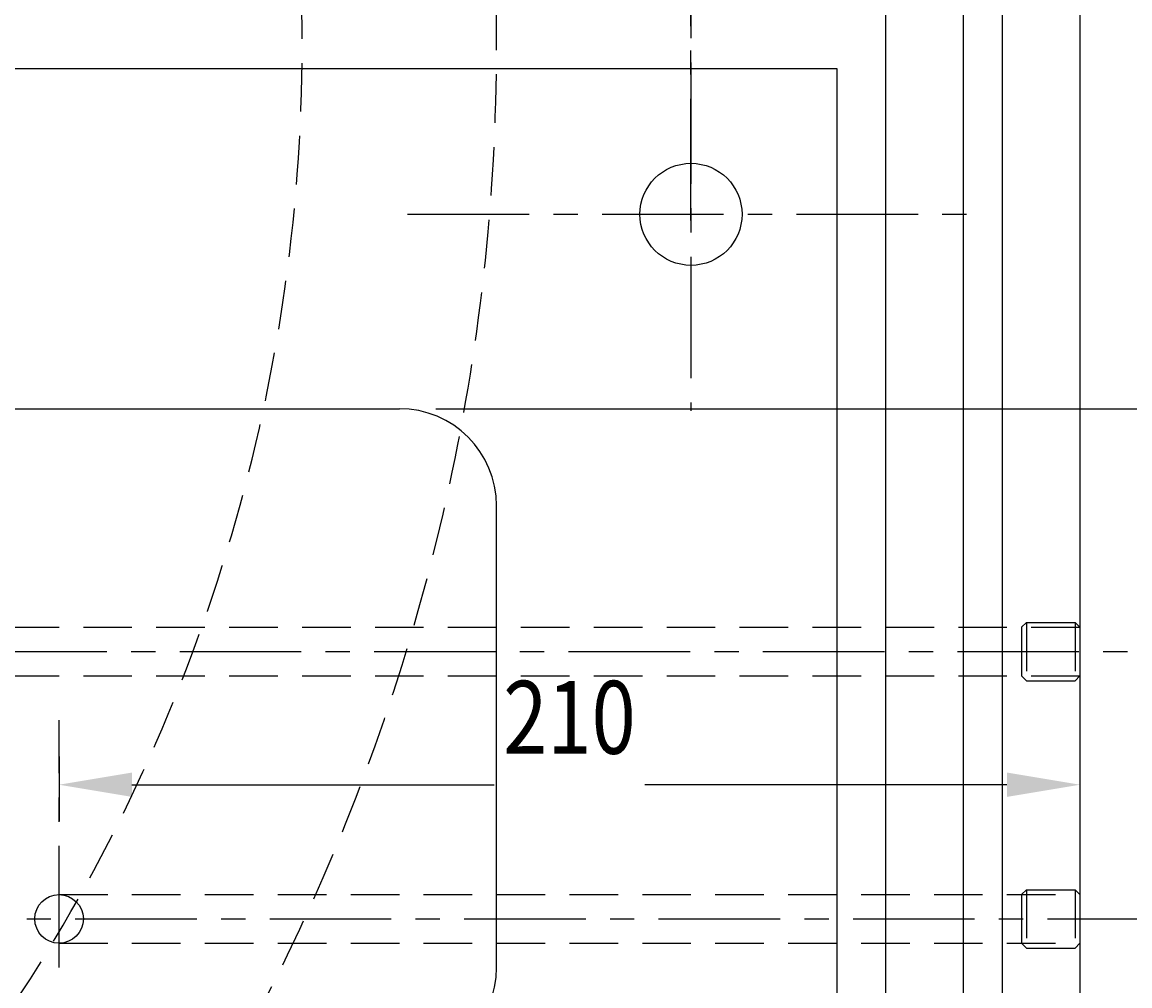
# Model space of a CAD drawing. Extents: x 0 to 4200, y 0 to 2970.
# Drawn here: x 1427 to 1655, y 684 to 883 of the extents above; entities that cross this region are included whole.
import ezdxf
from ezdxf.enums import TextEntityAlignment as Align

# ---------------------------------------------------------------- set-up
doc = ezdxf.new("R2010")
doc.units = 0
doc.header["$LTSCALE"] = 20
doc.linetypes.add('CENTER', pattern=[2, 1.25, -0.25, 0.25, -0.25])
doc.linetypes.add('DASHED', pattern=[0.75, 0.5, -0.25])
doc.layers.get('0').update_dxf_attribs({"color": 3, "linetype": 'CONTINUOUS'})
doc.layers.get('DEFPOINTS').update_dxf_attribs({"linetype": 'CONTINUOUS'})
for name, color, linetype in [('ASSI', 3, 'CENTER'), ('L1', 7, 'CONTINUOUS'), ('QUOTE', 1, 'CONTINUOUS'), ('TRATTEGGIATE', 1, 'DASHED')]:
    doc.layers.add(name, color=color, linetype=linetype)
doc.styles.add('QUOTE', font='simplex', dxfattribs={"width": 0.8, "oblique": 10, "height": 15})
doc.styles.get("Standard").update_dxf_attribs({"font": 'romans.shx', "height": 2})
doc.dimstyles.get("Standard").update_dxf_attribs({"dimtxt": 0.18, "dimasz": 0.18, "dimexe": 0.18, "dimexo": 0.0625, "dimgap": 0.09, "dimtad": 0, "dimtih": 1, "dimtoh": 1, "dimdec": 4, "dimzin": 0, "dimtxsty": 'STANDARD', "dimcen": 0.09, "dimazin": 3, "dimtfac": 1, "dimtdec": 4, "dimtofl": 0, "dimtmove": 0, "dimatfit": 3, "dimtolj": 1, "dimtzin": 0})

# ---------------------------------------------------------------- blocks, each defined once
blk = doc.blocks.new('*D65')
at = {"color": 0, "linetype": 'BYBLOCK'}
for p, q in [((1512.1, 803.01), (1790.39, 803.01)), ((1782.89, 788.01), (1782.89, 735.51)), ((1782.89, 683.01), (1782.89, 735.51)), ((1776.89, 668.01), (1775.39, 668.01))]:
    blk.add_line(p, q, dxfattribs=at)
for points in [[(1780.39, 788.01), (1785.39, 788.01), (1782.89, 803.01)], [(1780.39, 683.01), (1785.39, 683.01), (1782.89, 668.01)]]:
    blk.add_solid(points, dxfattribs=at)
at = {"layer": 'DEFPOINTS', "color": 0, "linetype": 'BYBLOCK'}
for p in [(1504.6, 803.01), (1782.89, 803.01), (1784.39, 668.01)]:
    blk.add_point(p, dxfattribs=at)
at = {"color": 0, "linetype": 'BYBLOCK', "style": 'QUOTE', "oblique": 10, "width": 0.8}
blk.add_text('135', height=15, rotation=90, dxfattribs=at).set_placement((1770.79, 741.16), align=Align.CENTER)
blk = doc.blocks.new('*D64')
at = {"color": 0, "linetype": 'BYBLOCK'}
for p, q in [((1512.1, 953.01), (1790.39, 953.01)), ((1782.89, 938.01), (1782.89, 878.01)), ((1782.89, 818.01), (1782.89, 878.01)), ((1776.89, 803.01), (1775.39, 803.01))]:
    blk.add_line(p, q, dxfattribs=at)
for points in [[(1780.39, 938.01), (1785.39, 938.01), (1782.89, 953.01)], [(1780.39, 818.01), (1785.39, 818.01), (1782.89, 803.01)]]:
    blk.add_solid(points, dxfattribs=at)
at = {"layer": 'DEFPOINTS', "color": 0, "linetype": 'BYBLOCK'}
for p in [(1504.6, 953.01), (1782.89, 953.01), (1784.39, 803.01)]:
    blk.add_point(p, dxfattribs=at)
at = {"color": 0, "linetype": 'BYBLOCK', "style": 'QUOTE', "oblique": 10, "width": 0.8}
blk.add_text('150', height=15, rotation=90, dxfattribs=at).set_placement((1770.79, 878.73), align=Align.CENTER)
blk = doc.blocks.new('*D73')
at = {"color": 0, "linetype": 'BYBLOCK'}
for p, q in [((1434.6, 731.42), (1434.6, 718.12)), ((1644.6, 731.42), (1644.6, 718.12)), ((1449.6, 725.62), (1524.08, 725.62)), ((1629.6, 725.62), (1555.12, 725.62))]:
    blk.add_line(p, q, dxfattribs=at)
for points in [[(1449.6, 728.12), (1449.6, 723.12), (1434.6, 725.62)], [(1629.6, 728.12), (1629.6, 723.12), (1644.6, 725.62)]]:
    blk.add_solid(points, dxfattribs=at)
at = {"layer": 'DEFPOINTS', "color": 0, "linetype": 'BYBLOCK'}
for p in [(1434.6, 738.92), (1644.6, 738.92), (1644.6, 725.62)]:
    blk.add_point(p, dxfattribs=at)
at = {"color": 0, "linetype": 'BYBLOCK', "style": 'QUOTE', "oblique": 10, "width": 0.8}
blk.add_text('210', height=15, dxfattribs=at).set_placement((1539.6, 731.99), align=Align.CENTER)

msp = doc.modelspace()

# ---------------------------------------------------------------- linework, layer by layer
at = {"layer": 'ASSI'}
for p, q in [((1564.59734, 841.75774), (1564.59734, 953.4524)), ((1564.59734, 914.26584), (1564.59734, 802.57119)), ((1506.29809, 843.01179), (1625.87654, 843.01179)), ((1059.40728, 753.01179), (1711.25705, 753.01179)), ((1434.59734, 688.01179), (1434.59734, 738.92304)), ((1357.93734, 698.01179), (1711.25705, 698.01179))]:
    msp.add_line(p, q, dxfattribs=at)
at = {"layer": 'L1'}
for p, q in [((1644.59734, 1208.01179), (1644.59734, 548.01179)), ((1628.59734, 1192.01179), (1628.59734, 564.01179)), ((1620.59734, 1184.01179), (1620.59734, 572.01179)), ((1604.59734, 1168.01179), (1604.59734, 588.01179)), ((1267.93734, 873.01179), (1594.59734, 873.01179)), ((1594.59734, 873.01179), (1594.59734, 598.01179)), ((1357.93734, 803.01179), (1504.59734, 803.01179)), ((1524.59734, 688.01179), (1524.59734, 783.01179))]:
    msp.add_line(p, q, dxfattribs=at)
for centre, radius in [((1564.59734, 843.01179), 10.5), ((1434.59734, 698.01179), 5)]:
    msp.add_circle(centre, radius, dxfattribs=at)
for centre, start, end in [((1504.59734, 783.01179), 0, 90), ((1504.59734, 688.01179), 270, 0)]:
    msp.add_arc(centre, 20, start, end, dxfattribs=at)
at = {"layer": 'TRATTEGGIATE'}
for p, q in [((1632.59734, 758.01179), (1633.59734, 759.01179)), ((1633.59734, 759.01179), (1644.59734, 759.01179)), ((1633.59734, 759.01179), (1633.59734, 747.01179)), ((1643.59734, 759.01179), (1643.59734, 747.01179)), ((1644.59734, 758.01179), (1643.59734, 759.01179)), ((1094.59734, 758.01179), (1644.59734, 758.01179)), ((1632.59734, 758.01179), (1632.59734, 748.01179)), ((1644.59734, 758.01179), (1644.59734, 748.01179)), ((1094.59734, 748.01179), (1644.59734, 748.01179)), ((1632.59734, 748.01179), (1633.59734, 747.01179)), ((1644.59734, 748.01179), (1643.59734, 747.01179)), ((1633.59734, 747.01179), (1644.59734, 747.01179)), ((1434.59734, 703.01179), (1644.59734, 703.01179)), ((1632.59734, 703.01179), (1633.59734, 704.01179)), ((1632.59734, 703.01179), (1632.59734, 693.01179)), ((1633.59734, 704.01179), (1644.59734, 704.01179)), ((1633.59734, 704.01179), (1633.59734, 692.01179)), ((1643.59734, 704.01179), (1643.59734, 692.01179)), ((1644.59734, 703.01179), (1643.59734, 704.01179)), ((1644.59734, 703.01179), (1644.59734, 693.01179)), ((1434.59734, 693.01179), (1644.59734, 693.01179)), ((1632.59734, 693.01179), (1633.59734, 692.01179)), ((1644.59734, 693.01179), (1643.59734, 692.01179)), ((1633.59734, 692.01179), (1644.59734, 692.01179))]:
    msp.add_line(p, q, dxfattribs=at)
for centre, radius, start, end in [((1125.79666, 878.01179), 358.80068, 293.1132578, 66.8867422), ((1094.59734, 878.01179), 430, 309.8752774, 50.1247226)]:
    msp.add_arc(centre, radius, start, end, dxfattribs=at)

# ---------------------------------------------------------------- dimensions: what is measured, and where the dimension line sits
at = {"layer": 'QUOTE'}
for base, p1, p2, picture, middle in [((1782.88695, 953.01179), (1784.38695, 803.01179), (1504.59734, 953.01179), '*D64', (1770.7851, 878.73013)), ((1782.88695, 803.01179), (1784.38695, 668.01179), (1504.59734, 803.01179), '*D65', (1770.7851, 741.1563))]:
    dim = msp.add_linear_dim(base=base, p1=p1, p2=p2, angle=90, dimstyle='Standard', dxfattribs=at)
    dim.commit()
    dim.dimension.update_dxf_attribs({"geometry": picture, "text_midpoint": middle, "dimtype": 128})
dim = msp.add_linear_dim(base=(1644.59734, 725.62209), p1=(1434.59734, 738.92304), p2=(1644.59734, 738.92304), dimstyle='Standard', dxfattribs=at)
dim.commit()
dim.dimension.update_dxf_attribs({"geometry": '*D73', "text_midpoint": (1539.59734, 731.98674), "dimtype": 128})

doc.saveas('drawing.dxf')
